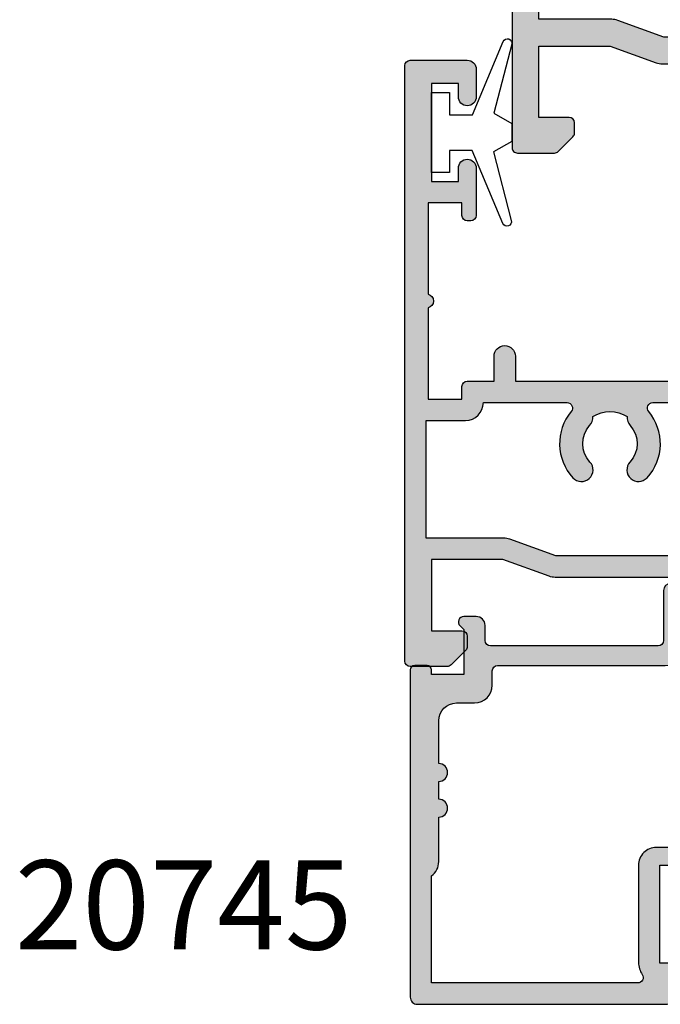
# Model space of a CAD drawing. Units: millimetres. Extents: x 12 to 380, y 0 to 507.
# Drawn here: x 12 to 48, y 355 to 411 of the extents above; entities that cross this region are included whole.
import ezdxf

# ---------------------------------------------------------------- set-up
doc = ezdxf.new("R2010")
doc.units = ezdxf.units.MM
for name, color, linetype in [('APL Border', 7, 'Continuous'), ('APL Hatch', 253, 'Continuous'), ('APL Joinery', 2, 'Continuous'), ('APL Notes', 7, 'Continuous')]:
    doc.layers.add(name, color=color, linetype=linetype)
doc.styles.add('Arial-Bold', font='arialbd.ttf')

# ---------------------------------------------------------------- blocks, each defined once
blk = doc.blocks.new('9010100', base_point=(-698.0412257018843, 103.9239421823788))
at = {"layer": 'APL Joinery', "color": 252}
blk.add_lwpolyline([(-697.0412257018843, 102.9239421823788), (-695.7492784149856, 102.9239421823788), (-694.0229808775647, 98.81824357162003, 0.9293418001092544), (-693.550394430906, 98.97737999157357), (-694.5444653146969, 102.8447215218598), (-693.5412257018843, 103.4239421823788), (-693.5412257018843, 104.4239421823788), (-694.5663527677214, 105.0157995697934), (-693.5768325592873, 108.8654371152974, 0.9293418001092604), (-694.0494190059462, 109.024573535251), (-695.7735859449865, 104.9239421823788), (-697.0412257018843, 104.9239421823788), (-697.0412257018843, 106.1739421823788), (-698.0412257018843, 106.1739421823788), (-698.0412257018843, 101.6739421823788), (-697.0412257018843, 101.6739421823788)], format="xyb", close=True, dxfattribs=at)
blk = doc.blocks.new('19160')
at = {"layer": 'APL Hatch'}
h = blk.add_hatch(color=256, dxfattribs=at)
h.dxf.hatch_style = 1
h.paths.add_polyline_path([(18.99885840943902, 29.47385327718318, 0.5486187866243711), (18.59739395701641, 29.78190778624614), (17.19739395701421, 29.27234945829044, 0.2655138063258218), (17.00504365884577, 29.0452208360292, -0.3613975351207655), (16.71008731767957, 28.80000000000047), (12.42426406871498, 28.80000000000084, 0.1989123673794914), (12.21213203435942, 28.71213203435708), (11.58786796564359, 28.08786796564216, 0.1989123673782051), (11.50000000000028, 27.87573593129004), (11.49999999999664, 27.30000000000638, 0.4142135623749457), (11.79999999999955, 27.00000000000157), (13.50000000000028, 27.00000000000157), (13.50000000000028, 24.00000000000157), (2.4238044001484, 24.00000000000521, 0.08748866352646043), (2.081784256820582, 23.93969262079048), (-0.5000000000006342, 23.00000000000521), (-4.499999999999723, 23.00000000000521), (-4.499999999999723, 27.00000000000157), (-2.800000000001724, 27.00000000000157, 0.414213562373095), (-2.499999999999723, 27.30000000000357), (-2.499999999999723, 27.87573593128705, 0.198912367379085), (-2.587867965642552, 28.08786796564076), (-3.412132034354354, 28.9121320343562, 0.1989123673802315), (-3.624264068712879, 29.00000000000157), (-5.699999999997722, 29.00000000000157, 0.414213562373079), (-5.999999999999723, 28.69999999999959), (-6.000000000001542, -4.699999999995505, 0.4142135623731087), (-5.699999999998631, -4.99999999999843), (-2.499999999999723, -4.99999999999843, 0.4142135623730951), (-1.999999999999723, -4.49999999999843), (-1.999999999999723, -2.949999999999157, 1), (-2.999999999999723, -2.949999999999157), (-2.999999999999723, -3.699999999999161), (-4.500000000002451, -3.699999999999157), (-4.500000000002451, 1.800000000000843), (-2.999999999999723, 1.800000000000839), (-2.999999999999723, 1.050000000000843, 1), (-1.999999999999723, 1.050000000000843), (-1.999999999999723, 3.700000000002298, 0.4142135623677673), (-2.299999999993538, 4.00000000000157), (-2.499999999991537, 4.000000000005208, 0.4142135623784227), (-2.799999999998995, 3.700000000003207), (-2.799999999998992, 3.000000000001567), (-4.70000000000136, 3.000000000001567), (-4.70000000000045, 8.112701665382453, 0.7745966692434992), (-4.70000000000045, 8.887298334620688), (-4.70000000000045, 14.00000000000157), (-2.799999999998999, 14.00000000000157), (-2.799999999997176, 13.30000000000006, 0.4142135623723318), (-2.499999999997904, 13.00000000000157), (-0.9999999999997211, 13.00000000000157), (-0.9999999999997229, 11.60000000000012, 1), (0.2000000000010047, 11.60000000000012), (0.2000000000010065, 13.00000000000157), (15.46008731764497, 13.00000000000157, -0.3613975351995765), (15.75504365882572, 12.75477916388912, 0.2655138064012399), (15.94739395701318, 12.52765054154015), (17.34739395701635, 12.0180922135841, 0.5486187866242004), (17.74885840943872, 12.32614672264721), (17.54024056758055, 14.71065956625879, 0.1763269807102396), (17.45351419250847, 14.89664487778784), (17.12677669528894, 15.2233823749987, 0.70367144217474), (16.68699953966377, 15.05577187960758, -0.3297694723262146), (16.50185599906447, 14.82299823851905), (14.55000000005392, 14.29999999983523), (14.35000000004367, 14.29999999980803, -0.688500258135134), (14.15000000001059, 14.82360679757159, 0.2134217652946361), (14.25000000000028, 15.0472135952856), (14.25000000000028, 18.26189500367053, 0.06325422393088244), (14.24047375096557, 18.33689500367142), (14.05635083268934, 19.04999999979906, -0.4903143948270615), (14.25000000000025, 19.29999999980075), (14.76567380307237, 19.29999999980075, -0.1378721067459241), (14.92197669262444, 19.25606523898392), (16.18097190787039, 18.48757127744259, 0.4191219439752516), (16.32970168523067, 18.16357976900857, 0.6552354941285015), (16.75000000000028, 18.34660567970584), (16.75000000000028, 19.99243499711195, -0.2614125764245033), (17.22899036816345, 20.84598579438839), (17.52100963183582, 21.02423511421663, 0.2614125764245026), (17.99999999999999, 21.87778591149487), (18.00000000000028, 23.45339432012918, 0.6552354941409827), (17.57970168522431, 23.63642023082058, 0.4191219439673333), (17.43097190787039, 23.31242872238884), (16.1719766926239, 22.54393476085082, -0.1378721067453882), (16.01567380307237, 22.50000000003431), (15.50000000000025, 22.50000000003431, -0.490314394827062), (15.30635083268934, 22.75000000003601), (15.49047375096603, 23.46310499616541, 0.06325422393130888), (15.50000000000028, 23.53810499616323), (15.49999999999482, 26.75278640455499, 0.2134217652899264), (15.40000000000888, 26.976393202265, -0.6885002581207696), (15.60000000003669, 27.50000000001976), (15.80000000005031, 27.49999999999709), (17.75185599905875, 26.97700176131755, -0.2679491924296614), (17.92863269435405, 26.80022506602265), (17.95851854342975, 26.68868955884509, 0.5773502691883479), (18.37677669529177, 26.57661762482679), (18.70351419251004, 26.90335512204515, 0.1763269807073572), (18.79024056758139, 27.08934043357539)])
h.paths.add_polyline_path([(13.799999999995, 22.80000000000084), (13.799999999995, 20.99999999980148), (13.55000000000045, 20.99999999980148, 0.414213562373094), (12.55000000000046, 19.99999999980148), (12.55000000000046, 14.2000000000023), (7.901171589043546, 14.2000000000023, -0.6357939750823437), (7.670659116496293, 14.69200000000105, 0.375891425654803), (7.579093070272851, 18.41258908424562, 1), (6.622342276874766, 17.53245959415074, -0.3852381168816575), (6.639279433836963, 15.48626069838011, 0.1991497413584975), (6.463451825566423, 14.9795525067145, -0.2901572235420296), (4.5365481744414, 14.9795525067145, 0.1991497413581474), (4.360720566171237, 15.48626069837969, -0.3852381168808632), (4.377657723132788, 17.53245959415044, 1), (3.420906929734596, 18.41258908424255, 0.375891425654332), (3.329340883511604, 14.69200000000097, -0.6357939750820896), (3.098828410964167, 14.2000000000023), (-1.599999999999177, 14.2000000000023, 0.4142135623730951), (-2.599999999999177, 15.2000000000023), (-4.800000000000814, 15.2000000000023), (-4.799999999999905, 21.80000000000448), (-0.4647346038607765, 21.80000000000448, 0.08748866352632015), (-0.1227144605335564, 21.86030737921912), (2.459069796289716, 22.80000000000448)], flags=16)
h = blk.add_hatch(color=256, dxfattribs=at)
h.dxf.hatch_style = 1
h.paths.add_polyline_path([(17.54024056758055, 14.71065956625884, 0.1763269807102007), (17.45351419250847, 14.89664487778784), (17.12677669528922, 15.22338237499982, 0.5773502692049163), (16.70851854342235, 15.11131044096409), (16.67863269436536, 14.99977493383061, -0.2679491924454852), (16.50185599906447, 14.82299823851905), (14.58814996428415, 14.31022225194213, -0.0655434627819453), (14.51050425080282, 14.29999999982986), (14.35000000004367, 14.29999999980803, -0.6885002581351365), (14.15000000001059, 14.82360679757159, 0.213421765294636), (14.25000000000028, 15.0472135952856), (14.25000000000028, 18.26189500367053, 0.06325422393088241), (14.24047375096557, 18.33689500367142), (14.05635083268934, 19.04999999979906, -0.4903143948270584), (14.25000000000025, 19.29999999980075), (14.76567380307236, 19.29999999980075, -0.1378721067459245), (14.92197669262444, 19.25606523898392), (16.18097190787039, 18.48757127744259, 0.4191219439753093), (16.3297016852307, 18.16357976900855, 0.6552354941284497), (16.75000000000028, 18.34660567970584), (16.75000000000028, 19.99243499711195, -0.2614125764245033), (17.22899036816345, 20.84598579438839), (17.52100963183555, 21.0242351142179, 0.2614125764245031), (18.00000000000028, 21.87778591149711), (18.00000000000028, 23.45339432012922, 0.6552354941411717), (17.57970168522422, 23.63642023082055, 0.4191219439672189), (17.43097190787039, 23.31242872238884), (16.1719766926239, 22.54393476085082, -0.1378721067453878), (16.01567380307237, 22.50000000003431), (15.50000000000025, 22.50000000003431, -0.4903143948270579), (15.30635083268934, 22.75000000003601), (15.49047375096603, 23.46310499616541, 0.06325422393130885), (15.50000000000028, 23.53810499616323), (15.49999999999482, 26.75278640455499, 0.2134217652899264), (15.40000000000888, 26.976393202265, -0.6885002581207612), (15.60000000003669, 27.50000000001976), (15.76050425079507, 27.50000000000157, -0.06554346278719289), (15.83814996428456, 27.48977774788919), (17.75185599905875, 26.97700176131755, -0.2679491924296626), (17.92863269435405, 26.80022506602265), (17.95851854343003, 26.68868955884547, 0.5773502691883446), (18.37677669529205, 26.57661762482716), (18.70351419251001, 26.90335512204512, 0.1763269807073943), (18.79024056758139, 27.08934043357539), (18.99885840943902, 29.47385327718318, 0.5486187866243681), (18.59739395701642, 29.78190778624614), (17.19739395701421, 29.27234945829044, 0.2655138063255242), (17.00504365884602, 29.04522083602937, -0.3613975351205644), (16.71008731767985, 28.80000000000084), (12.42426406871495, 28.80000000000084, 0.1989123673794687), (12.21213203435942, 28.71213203435708), (11.58786796564359, 28.08786796564216, 0.1989123673782041), (11.50000000000028, 27.87573593129004), (11.49999999999664, 27.30000000000638, 0.4142135623749455), (11.79999999999955, 27.00000000000157), (13.50000000000028, 27.00000000000157), (13.50000000000028, 24.00000000000157), (2.4238044001484, 24.00000000000521, 0.08748866352645998), (2.081784256820583, 23.93969262079048), (-0.5000000000006359, 23.00000000000521), (-4.499999999999723, 23.00000000000521), (-4.499999999999725, 27.00000000000157), (-2.800000000001724, 27.00000000000157, 0.414213562373095), (-2.499999999999723, 27.30000000000357), (-2.499999999999723, 27.87573593128705, 0.1989123673790845), (-2.58786796564255, 28.08786796564076), (-3.412132034354352, 28.9121320343562, 0.1989123673802315), (-3.624264068712877, 29.00000000000157), (-5.699999999997722, 29.00000000000157, 0.4142135623730794), (-5.999999999999723, 28.69999999999958), (-6.000000000001542, -4.699999999995502, 0.4142135623731122), (-5.699999999998631, -4.99999999999843), (-2.499999999999723, -4.99999999999843, 0.4142135623730951), (-1.999999999999723, -4.49999999999843), (-1.999999999999723, -2.949999999999157, 1), (-2.999999999999723, -2.949999999999157), (-2.999999999999723, -3.699999999999161), (-4.500000000002451, -3.699999999999161), (-4.500000000002451, 1.800000000000841), (-2.999999999999723, 1.800000000000844), (-2.999999999999723, 1.050000000000843, 1), (-1.999999999999723, 1.050000000000843), (-1.999999999999723, 3.700000000002298, 0.4142135623677673), (-2.299999999993538, 4.00000000000157), (-2.499999999991537, 4.000000000005208, 0.4142135623784227), (-2.799999999998995, 3.700000000003207), (-2.799999999998994, 3.00000000000157), (-4.700000000001362, 3.00000000000157), (-4.70000000000045, 8.112701665382453, 0.7745966692434992), (-4.70000000000045, 8.887298334620688), (-4.700000000000449, 14.00000000000157), (-2.799999999998994, 14.00000000000157), (-2.799999999997176, 13.30000000000006, 0.4142135623723345), (-2.499999999997904, 13.00000000000157), (-0.9999999999997211, 13.00000000000157), (-0.9999999999997229, 11.60000000000012, 1), (0.2000000000010047, 11.60000000000012), (0.2000000000010047, 13.00000000000157), (15.46008731764497, 13.00000000000157, -0.361397535199921), (15.75504365882681, 12.75477916388999, 0.265513806400659), (15.94739395701493, 12.52765054154073), (17.34739395701641, 12.01809221358529, 0.5486187866244485), (17.74885840943901, 12.32614672264832)])
h.paths.add_polyline_path([(7.901171589043546, 14.2000000000023, -0.6357939750823474), (7.670659116496294, 14.69200000000105, 0.3758914256548028), (7.579093070272851, 18.41258908424562, 1), (6.622342276874766, 17.53245959415074, -0.3852381168816575), (6.639279433836964, 15.48626069838011, 0.1991497413584952), (6.46345182556643, 14.97955250671451, -0.2901572235420308), (4.5365481744414, 14.97955250671451, 0.1991497413581451), (4.360720566171237, 15.48626069837969, -0.3852381168808628), (4.37765772313279, 17.53245959415044, 1), (3.420906929734596, 18.41258908424255, 0.375891425654332), (3.329340883511603, 14.69200000000097, -0.6357939750820938), (3.098828410964166, 14.2000000000023), (-1.599999999999177, 14.2000000000023, 0.4142135623730951), (-2.599999999999177, 15.2000000000023), (-4.800000000000814, 15.2000000000023), (-4.799999999999905, 21.80000000000448), (-0.4647346038607765, 21.80000000000448, 0.0874886635263201), (-0.1227144605335564, 21.86030737921912), (2.459069796289723, 22.80000000000448), (13.799999999995, 22.80000000000084), (13.799999999995, 20.99999999980148), (13.55000000000046, 20.99999999980148, 0.4142135623730951), (12.55000000000046, 19.99999999980148), (12.55000000000046, 14.2000000000023)], flags=16)
at = {"layer": 'APL Joinery', "ltscale": 0.2}
for points in [[(17.95851854342827, 26.68868955885203, 0.5773502692037036), (18.3767766952954, 26.57661762483051), (18.70351419251192, 26.90335512204704, 0.1763269807074498), (18.79024056758163, 27.08934043357815), (18.99885840943926, 29.47385327718596, 0.548618786611231), (18.59739395702518, 29.78190778624933), (17.19739395701645, 29.27234945829125, 0.265513806329562), (17.00504365884563, 29.04522083602726, -0.3613975351193729), (16.71008731767898, 28.80000000000084), (12.424264068711, 28.80000000000084, 0.1989123673778918), (12.21213203435791, 28.71213203435557), (11.58786796564464, 28.08786796564321, 0.1989123673802142), (11.50000000000028, 27.87573593128921), (11.49999999999664, 27.30000000000084, 0.4142135623695432), (11.79999999999955, 27.00000000000157), (13.50000000000028, 27.00000000000157), (13.50000000000028, 24.00000000000157), (2.423804400146132, 24.00000000000521, 0.08748866352636289), (2.081784256818814, 23.93969262078983), (-0.5000000000006324, 23.00000000000521), (-4.499999999999723, 23.00000000000521), (-4.499999999999723, 27.00000000000157), (-2.799999999998995, 27.00000000000157, 0.4142135623677674), (-2.499999999999723, 27.30000000000084), (-2.499999999999722, 27.87573593128921, 0.1989123673802131), (-2.587867965644996, 28.08786796564321), (-3.41213203435445, 28.9121320343563, 0.198912367379427), (-3.624264068712087, 29.00000000000157), (-5.70000000000045, 29.00000000000157, 0.4142135623713192), (-5.999999999999723, 28.69999999999866), (-6.000000000001542, -4.699999999999157, 0.4142135623677672), (-5.70000000000045, -4.99999999999843), (-2.499999999999723, -4.99999999999843, 0.414213562373095), (-1.999999999999723, -4.49999999999843), (-1.999999999999723, -2.949999999999157, 0.9999999999999999), (-2.999999999999723, -2.949999999999157), (-2.999999999999723, -3.699999999999157), (-4.500000000002451, -3.699999999999157), (-4.500000000002451, 1.800000000000843), (-2.999999999999723, 1.800000000000843), (-2.999999999999723, 1.050000000000843, 0.9999999999999999), (-1.999999999999723, 1.050000000000843), (-1.999999999999723, 3.700000000002298, 0.414213562373095), (-2.299999999998995, 4.00000000000157), (-2.499999999999723, 4.000000000005208, 0.4142135623713192), (-2.799999999998995, 3.700000000002298), (-2.799999999998995, 3.00000000000157), (-4.70000000000136, 3.00000000000157), (-4.70000000000045, 8.112701665382453, 0.7745966692434997), (-4.70000000000045, 8.887298334620688), (-4.70000000000045, 14.00000000000157), (-2.799999999998995, 14.00000000000157), (-2.799999999997176, 13.30000000000084, 0.4142135623713191), (-2.499999999999723, 13.00000000000157), (-0.9999999999997229, 13.00000000000157), (-0.9999999999997229, 11.60000000000012, 0.9999999999999999), (0.2000000000010047, 11.60000000000012), (0.2000000000010047, 13.00000000000157), (15.46008731764351, 13.00000000000157, -0.3613975351998726), (15.75504365882653, 12.75477916389148, 0.2655138064034474), (15.94739395701645, 12.52765054154018), (17.34739395702518, 12.0180922135821, 0.548618786611231), (17.74885840943926, 12.32614672264547), (17.54024056758072, 14.71065956625691, 0.1763269807076599), (17.45351419251192, 14.89664487778439), (17.12677669529176, 15.22338237499728, 0.5773502691885583), (16.70851854342646, 15.1113104409794), (16.67863269436048, 14.99977493381241, -0.2679491924295462), (16.50185599906063, 14.82299823851802), (14.58814996428583, 14.31022225194258, -0.06554346281573076), (14.51050425076419, 14.29999999982986), (14.3500000000352, 14.29999999980803, -0.6885002580516824), (14.14999999996626, 14.82360679753194, 0.2134217652419302), (14.25000000000028, 15.04721359516564), (14.25000000000028, 18.26189500366102, 0.06325422393048026), (14.24047375096807, 18.33689500366174), (14.0563508326889, 19.04999999980075, -0.4903143948243859), (14.25000000000028, 19.29999999980075), (14.76567380307124, 19.29999999980075, -0.1378721067444058), (14.92197669262196, 19.25606523898544), (16.18097190787039, 18.48757127744259, 0.3611145255661802), (16.28439251231276, 18.18531894356941), (16.36974759203832, 18.13321798038826, 0.5855240683228157), (16.75000000000028, 18.3466056797058), (16.75000000000028, 19.99243499711313, -0.2614125764252944), (17.22899036816698, 20.84598579439055), (17.52100963183357, 21.02423511421669, 0.2614125764252946), (18.00000000000028, 21.87778591149775), (18.00000000000028, 23.45339432012927, 0.5855240683227969), (17.61974759203832, 23.66678201944681), (17.53439251231276, 23.61468105626202, 0.3611145255661804), (17.43097190787039, 23.31242872238884), (16.17197669262196, 22.54393476084963, -0.1378721067444061), (16.01567380307124, 22.50000000003431), (15.50000000000028, 22.50000000003431, -0.4903143948243859), (15.3063508326889, 22.75000000003431), (15.49047375096807, 23.46310499617332, 0.06325422393048093), (15.50000000000028, 23.53810499617041), (15.49999999999482, 26.75278640466579, 0.2134217652432034), (15.39999999996626, 26.97639320230312, -0.6885002580487006), (15.6000000000352, 27.50000000001976), (15.76050425076419, 27.50000000000157, -0.06554346281412762), (15.83814996428583, 27.48977774788884), (17.75185599906063, 26.97700176131705, -0.2679491924316089), (17.92863269435502, 26.80022506601902)], [(3.329340883511855, 14.69200000000067, -0.3758914256543204), (3.420906929734251, 18.41258908424218, -1), (4.377657723133149, 17.53245959415083, 0.3852381168812428), (4.360720566172226, 15.48626069837858, -0.1991497413575927), (4.536548174441401, 14.97955250671451, 0.290157223542031), (6.463451825566431, 14.97955250671451, -0.1991497413577352), (6.639279433835604, 15.48626069837858, 0.3852381168820656), (6.622342276874683, 17.53245959415083, -0.9999999999999999), (7.579093070272668, 18.41258908424582, -0.3758914256548801), (7.670659116495977, 14.69200000000067, 0.6357939750823548), (7.901171589044047, 14.2000000000023), (12.55000000000046, 14.2000000000023), (12.55000000000046, 19.99999999980148, -0.4142135623730955), (13.55000000000046, 20.99999999980148), (13.799999999995, 20.99999999980148), (13.799999999995, 22.80000000000084), (2.459069796289718, 22.80000000000448), (-0.1227144605315472, 21.86030737921985, -0.08748866352637721), (-0.4647346038588651, 21.80000000000448), (-4.799999999999905, 21.80000000000448), (-4.800000000000814, 15.2000000000023), (-2.599999999999177, 15.2000000000023, -0.414213562373095), (-1.599999999999177, 14.2000000000023), (3.098828410963783, 14.2000000000023, 0.6357939750820794)]]:
    blk.add_lwpolyline(points, format="xyb", close=True, dxfattribs=at)
blk = doc.blocks.new('24600')
at = {"layer": 'APL Joinery'}
blk.add_blockref('19160', (-9.99999999999752, -13.00000000000045), dxfattribs=at)
blk = doc.blocks.new('20745')
at = {"layer": 'APL Hatch'}
h = blk.add_hatch(color=256, dxfattribs=at)
h.dxf.hatch_style = 1
edge = h.paths.add_edge_path()
edge.add_line((-15.30000000000047, -0.7500000033905962), (-16.00000000344772, -0.7500000033905962))
edge.add_arc((-16.0000000034474, -0.4499999999965907), 0.3000000033940056, 134.9999999993746, 269.9999999999376, ccw=False)
edge.add_line((-16.21213204020097, -0.2378679632383864), (-16.00000000000028, -0.02573592304179328))
edge.add_line((-16.00000000000028, -0.02573592304179328), (-15.99999999999801, 2.500000000003638))
edge.add_line((-15.99999999999801, 2.500000000003638), (-17.79999999999819, 2.500000000003638))
edge.add_line((-17.79999999999819, 2.500000000003638), (-17.79999999999819, 2.250000000003638))
edge.add_arc((-18.04999999999819, 2.250000000003638), 0.25, -90, 0, ccw=False)
edge.add_line((-18.04999999999819, 2.000000000003638), (-18.74999999999801, 2.000000000003638))
edge.add_arc((-18.74999999999801, 2.250000000003638), 0.25, 180, 270, ccw=False)
edge.add_line((-18.99999999999801, 2.250000000003638), (-18.99999999999801, 20.60000000000218))
edge.add_arc((-18.59999999999746, 20.60000000000309), 0.4000000000005457, 90.00000000013029, 180.0000000001303, ccw=False)
edge.add_line((-18.59999999999837, 21.00000000000364), (-4.599999999998374, 21.00000000000364))
edge.add_arc((-4.599999999999056, 20.60000000000286), 0.4000000000007731, -9.771383702172898e-11, 89.99999999990229, ccw=False)
edge.add_line((-4.199999999998283, 20.60000000000218), (-4.199999999998283, 20.00000000000364))
edge.add_line((-4.199999999998283, 20.00000000000364), (-2.99999999999801, 20.00000000000364))
edge.add_arc((-2.99999999999801, 19.50000000000364), 0.5, 0, 90, ccw=False)
edge.add_line((-2.49999999999801, 19.50000000000364), (-2.49999999999801, 17.95000000000073))
edge.add_arc((-2.99999999999801, 17.95000000000073), 0.5, -180, 0, ccw=False)
edge.add_line((-3.49999999999801, 17.95000000000073), (-3.49999999999801, 18.70000000000073))
edge.add_line((-3.49999999999801, 18.70000000000073), (-4.999999999996646, 18.70000000000073))
edge.add_line((-4.999999999996646, 18.70000000000073), (-5.000000000005741, 13.20000000000437))
edge.add_line((-5.000000000005741, 13.20000000000437), (-3.49999999999801, 13.20000000000073))
edge.add_line((-3.49999999999801, 13.20000000000073), (-3.49999999999801, 13.95000000000437))
edge.add_arc((-2.99999999999801, 13.95000000000437), 0.5, 0, 180, ccw=False)
edge.add_line((-2.49999999999801, 13.95000000000437), (-2.49999999999801, 12.70000000000437))
edge.add_arc((-2.99999999999801, 12.70000000000437), 0.5, -90, 0, ccw=False)
edge.add_line((-2.99999999999801, 12.20000000000437), (-5.200000000006014, 12.20000000000437))
edge.add_arc((-5.200000000006831, 13.20000000000355), 0.9999999999991829, 179.9999999999532, 270.00000000004684, ccw=False)
edge.add_line((-6.200000000006014, 13.20000000000437), (-6.199999999996919, 18.65000000000509))
edge.add_arc((-4.999999999999718, 18.65000000000263), 1.199999999997201, 145.4818921588983, 179.9999999998826, ccw=False)
edge.add_arc((-6.235920709427084, 19.50000000000052), 0.2999999999987505, 325.4818921590584, 450.000000000099)
edge.add_line((-6.235920709427603, 19.79999999999927), (-17.79999999999819, 19.79999999999927))
edge.add_line((-17.79999999999819, 19.79999999999927), (-17.79999999999728, 13.79999999999927))
edge.add_arc((-18.3999999999945, 13.00000000000225), 0.9999999999959464, 7.929656931082718e-11, 53.130102354180906, ccw=False)
edge.add_line((-17.39999999999856, 13.00000000000364), (-17.39999999999856, 10.50000000000364))
edge.add_arc((-17.39999999999856, 10.00000000000364), 0.5, -90, 90, ccw=False)
edge.add_line((-17.39999999999856, 9.500000000003638), (-17.3999999999981, 8.500000000003638))
edge.add_arc((-17.39999999999833, 8.000000000003638), 0.5, -90.00000000002598, 89.99999999997402, ccw=False)
edge.add_line((-17.39999999999856, 7.500000000003638), (-17.3999999999981, 5.100000000002183))
edge.add_arc((-16.3999999999981, 5.100000000002183), 1, 180, 270)
edge.add_line((-16.3999999999981, 4.100000000002183), (-15.3999999999981, 4.100000000002183))
edge.add_arc((-15.3999999999981, 3.100000000002183), 1, 0, 90, ccw=False)
edge.add_line((-14.3999999999981, 3.100000000002183), (-14.3999999999981, 2.299999999991996))
edge.add_arc((-14.10000000000042, 2.299999999994043), 0.2999999999976808, 180.0000000003908, 270.0000000003908)
edge.add_line((-14.09999999999837, 1.999999999996362), (-4.700000000000557, 1.999999999996362))
edge.add_arc((-4.700000000000557, 0.999999999996362), 1, 0, 90, ccw=False)
edge.add_line((-3.700000000000557, 0.999999999996362), (-3.700000000000557, -1.129829407796933))
edge.add_arc((-3.400000000000416, -1.129829407797386), 0.3000000000001406, 179.9999999999135, 299.9999999999134)
edge.add_line((-3.250000000000739, -1.389637028933066), (-2.025207472806244, -0.6825027336562925))
edge.add_arc((-2.175207472805943, -0.4226951125211917), 0.2999999999996495, 299.9999999999723, 344.999999999832)
edge.add_line((-1.885429724919788, -0.5003408260527067), (-1.810943456130929, -0.2223542864703631))
edge.add_arc((-1.52116570824557, -0.3000000000027429), 0.2999999999991048, 89.99999999977308, 164.9999999996332, ccw=False)
edge.add_line((-1.521165708244382, -3.637978807091713e-12), (-0.8999999999976467, 0))
edge.add_arc((-0.8999999999983895, -0.3000000000010541), 0.3000000000010541, -15.000000000667228, 89.99999999985812, ccw=False)
edge.add_line((-0.610222252111555, -0.3776457135354576), (-0.7433193723357479, -0.8743709285481602))
edge.add_arc((-1.709245198624617, -0.6155518834431699), 1.000000000000447, 300.0000000000004, 344.9999999998604, ccw=False)
edge.add_line((-1.209245198624387, -1.481577287227992), (-3.076794919237102, -2.559807621146319))
edge.add_arc((-3.226794919241083, -2.300000000011873), 0.3000000000012242, 270.0000000007429, 300.0000000007429, ccw=False)
edge.add_line((-3.226794919237193, -2.600000000013097), (-4.399999999995373, -2.600000000013097))
edge.add_arc((-4.399999999995373, -2.200000000008004), 0.4000000000050932, 180, 270, ccw=False)
edge.add_line((-4.800000000000466, -2.200000000008004), (-4.800000000000466, 0.5999999999949068))
edge.add_arc((-5.099999999998147, 0.5999999999928606), 0.2999999999976808, 3.908053555633818e-10, 90.00000000039083)
edge.add_line((-5.100000000000193, 0.8999999999905413), (-14.49999999999983, 0.8999999999978172))
edge.add_arc((-14.50000000000024, 0.5999999999980474), 0.2999999999997698, 89.9999999999213, 179.999999999905)
edge.add_line((-14.80000000000001, 0.5999999999985448), (-14.80000000000047, -0.2500000033905961))
edge.add_arc((-15.30000000000068, -0.2500000033903864), 0.5000000000002096, 270.00000000002404, 359.99999999997596, ccw=False)
at = {"layer": 'APL Joinery', "ltscale": 0.2}
blk.add_lwpolyline([(-15.30000000000047, -0.7500000033905962), (-16.00000000344772, -0.7500000033905962, -0.6681786379228524), (-16.21213204020097, -0.2378679632383864), (-16.00000000000028, -0.02573592304179328), (-15.99999999999801, 2.500000000003638), (-17.79999999999819, 2.500000000003638), (-17.79999999999819, 2.250000000003638, -0.414213562373095), (-18.04999999999819, 2.000000000003638), (-18.74999999999801, 2.000000000003638, -0.414213562373095), (-18.99999999999801, 2.250000000003638), (-18.99999999999801, 20.60000000000218, -0.4142135623730949), (-18.59999999999837, 21.00000000000364), (-4.599999999998374, 21.00000000000364, -0.414213562373095), (-4.199999999998283, 20.60000000000218), (-4.199999999998283, 20.00000000000364), (-2.99999999999801, 20.00000000000364, -0.414213562373095), (-2.49999999999801, 19.50000000000364), (-2.49999999999801, 17.95000000000073, -0.9999999999999999), (-3.49999999999801, 17.95000000000073), (-3.49999999999801, 18.70000000000073), (-4.999999999996646, 18.70000000000073), (-5.000000000005741, 13.20000000000437), (-3.49999999999801, 13.20000000000073), (-3.49999999999801, 13.95000000000437, -0.9999999999999999), (-2.49999999999801, 13.95000000000437), (-2.49999999999801, 12.70000000000437, -0.414213562373095), (-2.99999999999801, 12.20000000000437), (-5.200000000006014, 12.20000000000437, -0.4142135623735737), (-6.200000000006014, 13.20000000000437), (-6.199999999996919, 18.65000000000509, -0.1517629517968403), (-5.988736567541594, 19.33000000000175, 0.603941659591164), (-6.235920709427603, 19.79999999999927), (-17.79999999999819, 19.79999999999927), (-17.79999999999728, 13.79999999999927, -0.2360679774995393), (-17.39999999999856, 13.00000000000364), (-17.39999999999856, 10.50000000000364, -0.9999999999999999), (-17.39999999999856, 9.500000000003638), (-17.3999999999981, 8.500000000003638, -0.9999999999999999), (-17.39999999999856, 7.500000000003638), (-17.3999999999981, 5.100000000002183, 0.414213562373095), (-16.3999999999981, 4.100000000002183), (-15.3999999999981, 4.100000000002183, -0.414213562373095), (-14.3999999999981, 3.100000000002183), (-14.3999999999981, 2.299999999991996, 0.4142135623730951), (-14.09999999999837, 1.999999999996362), (-4.700000000000557, 1.999999999996362, -0.414213562373095), (-3.700000000000557, 0.999999999996362), (-3.700000000000557, -1.129829407796933, 0.5773502691896254), (-3.250000000000739, -1.389637028933066), (-2.025207472806244, -0.6825027336562925, 0.1989123673790221), (-1.885429724919788, -0.5003408260527067), (-1.810943456130929, -0.2223542864703631, -0.3394542588626946), (-1.521165708244382, -3.637978807091713e-12), (-0.8999999999976467, 0, -0.4931454260341536), (-0.610222252111555, -0.3776457135354576), (-0.7433193723357479, -0.8743709285481602, -0.1989123673790228), (-1.209245198624387, -1.481577287227992), (-3.076794919237102, -2.559807621146319, -0.1316524975873959), (-3.226794919237193, -2.600000000013097), (-4.399999999995373, -2.600000000013097, -0.414213562373095), (-4.800000000000466, -2.200000000008004), (-4.800000000000466, 0.5999999999949068, 0.4142135623730952), (-5.100000000000193, 0.8999999999905413), (-14.49999999999983, 0.8999999999978172, 0.4142135623730119), (-14.80000000000001, 0.5999999999985448), (-14.80000000000047, -0.2500000033905961, -0.4142135623728492)], format="xyb", close=True, dxfattribs=at)
blk = doc.blocks.new('19704')
at = {"layer": 'APL Hatch'}
h = blk.add_hatch(color=256, dxfattribs=at)
h.dxf.hatch_style = 1
h.paths.add_polyline_path([(-22.00114159056444, 9.07385327730189, 0.5486187866216051), (-22.4026060429803, 9.381907786359498), (-23.80260604297048, 8.87234945841446, 0.2655138063523914), (-23.99495634110409, 8.64522083617294, -0.3613975351478222), (-24.28991268231264, 8.400000000085129), (-32.07573593129423, 8.400000000085129, 0.1989123673796579), (-32.28786796565335, 8.312132034439788), (-32.91213203437596, 7.687867965717177, 0.1989123673796578), (-33.00000000001819, 7.475735931365561), (-33.00000000001819, 6.900000000077853, 0.4142135623730951), (-32.70000000001528, 6.600000000074942), (-31.00000000001819, 6.600000000074942), (-31.00000000001819, 3.600000000074943), (-42.07619559994139, 3.600000000074942, 0.08748866352643443), (-42.41821574324948, 3.539692620863593), (-45.00000000001819, 2.600000000096769), (-49.00000000001819, 2.60000000009677), (-49.00000000001819, 6.600000000074942), (-47.30000000000527, 6.600000000082218, 0.4142135623792461), (-47.00000000000364, 6.900000000092711), (-47.00000000001819, 7.475735931369503, 0.1989123673730887), (-47.08786796566299, 7.687867965719751), (-47.91213203437339, 8.512132034430135, 0.1989123673787469), (-48.12426406873016, 8.600000000074942), (-50.20000000000331, 8.600000000082218, 0.4142135623741216), (-50.50000000000364, 8.300000000082946), (-50.50000000000364, -39.39999999991778, 0.4142135623730951), (-49.50000000000364, -40.39999999991778), (-40.80000000000655, -40.39999999991778, 0.414213562373095), (-40.50000000000364, -40.09999999991487), (-40.50000000000364, -39.19999999992069, 0.4142135623793177), (-40.80000000001292, -38.89999999991778), (-41.14244422626147, -38.89999999992506, -0.5817160700819388), (-41.4002688073564, -38.44661654127836, 0.2915378514205885), (-41.50000000000728, -35.19687786688519), (-41.50000000000728, -17.69999999993493, -0.4142135623730933), (-41.20000000000727, -17.39999999993493), (-25.70000000000665, -17.39999999993493), (-25.70000000000665, -20.0999999999393, 0.4142135623730951), (-25.40000000000374, -20.39999999994221), (-24.80000000000228, -20.39999999994221, 0.4142135623730952), (-24.50000000000301, -20.09999999994294), (-24.50000000000301, -16.89999999994392, 0.4142135623730962), (-25.50000000000471, -15.89999999994221), (-27.4651958852889, -15.89999999994221, -0.4076927682857642), (-27.76512119719713, -15.60669382373334, 0.6338404216983252), (-29.00451651752608, -15.05526517993521, -0.3759457950179284), (-31.0137393016229, -15.03927943376842, 0.1991497413583863), (-31.52044749328904, -14.86345182549738, -0.2901572235407511), (-31.52044749328899, -12.93654817437242, 0.1991497413578678), (-31.0137393016239, -12.76072056610234, -0.3759457950182702), (-29.00451651752408, -12.74473481994054, 0.5509471153341247), (-27.79165985642469, -12.37499999993556), (-26.5, -12.37499999993556, 0.4142135623730955), (-25.5, -11.37499999993557), (-25.5, -8.700000000046941, -0.4142135623713323), (-25.2000000000018, -8.400000000046944), (-24.28991268232622, -8.400000000041473, -0.3613975351236201), (-23.99495634115379, -8.645220836074902, 0.2655138063274167), (-23.80260604298036, -8.872349458342732), (-22.40260604297386, -9.38190778629636, 0.5486187866236234), (-22.00114159055369, -9.07385327723453), (-22.20975943241076, -6.68934043363303, 0.1763269807073952), (-22.29648580748355, -6.50335512209975), (-22.62322330466686, -6.176617624916441, 0.5773502692644149), (-23.04148145662563, -6.288689559011821), (-23.07136730562703, -6.400225066012483, -0.2679491924906829), (-23.2481440009394, -6.577001761364887), (-25.16185003572321, -7.089777747940072, -0.06554346280438705), (-25.23949574923794, -7.100000000053114), (-25.39999999998416, -7.100000000060389, -0.6885002580996169), (-25.59999999998638, -6.576393202310866, 0.2134217652931421), (-25.49999999999636, -6.352786404594392), (-25.49999999999636, -3.138104996228874, 0.0632542239272808), (-25.50952624903057, -3.063104996227548), (-25.69364916730161, -2.350000000077756, -0.4903143948182388), (-25.50000000000106, -2.100000000089494), (-24.98432619693611, -2.100000000082218, -0.1378721067484458), (-24.82802330738458, -2.143934760897354), (-23.56902809212988, -2.912428722436744, 0.4191219439674119), (-23.42029831477593, -3.236420230868521, 0.6552354941404211), (-23, -3.053394320177416), (-22.99999999999818, -1.477785911546441, 0.2614125764260319), (-23.47899036816609, -0.6242351142649696), (-23.80248131234679, -0.42677539860947, -0.5611738278396926), (-23.80248131235058, 0.426775398666476), (-23.47899036815839, 0.6242351143329312, 0.2614125764230435), (-22.99999999999818, 1.477785911607254), (-22.99999999999636, 3.053394320238538, 0.6552354941393239), (-23.42029831477697, 3.236420230933609, 0.4191219439660788), (-23.56902809212988, 2.912428722502227), (-24.82802330737152, 2.143934760963533, -0.1378721067423292), (-24.9843261969158, 2.100000000147702), (-25.49999999999024, 2.100000000140426, -0.4903143948299544), (-25.69364916730812, 2.350000000146238), (-25.50952624903048, 3.063104996293389, 0.06325422392968086), (-25.49999999999636, 3.138104996291114), (-25.49999999999636, 6.352786404660515, 0.2134217652902512), (-25.59999999998886, 6.576393202385838, -0.6885002581289557), (-25.39999999995695, 7.10000000013315), (-25.23949574918072, 7.100000000111322, -0.06554346278161856), (-25.16185003569882, 7.089777747999021), (-23.2481440009394, 6.577001761430371, -0.2679491924336034), (-23.07136730564081, 6.400225066129408), (-23.04148145656687, 6.288689558953055, 0.5773502691971202), (-22.62322330470707, 6.176617624934439), (-22.29648580748118, 6.503355122167598, 0.1763269807056939), (-22.20975943241065, 6.68934043369987)])
h.paths.add_polyline_path([(-29.50000000001455, 6.900000000077853), (-27.50000013085446, 6.900000000077853), (-27.50000013085446, -10.27499999993556, -0.4142135623730966), (-27.80000013085446, -10.57499999993556), (-30.00000000000519, -10.57499999993556, 0.5655836745847386), (-32.93669478300796, -15.45931034476951, -0.565583674584744), (-33.20165972583511, -15.89999999994222), (-41.20000000002193, -15.89999999994221, 0.414213562373115), (-43.00000000000846, -17.69999999992886), (-43.00000000000728, -35.21706741476737, 0.2495516094570876), (-42.84473482000452, -35.90451651743756, -0.3759457950180301), (-42.86072056617039, -37.91373930153539, 0.1991497413583111), (-43.03654817444104, -38.42044749320116, -0.2901572235418046), (-44.96345182556615, -38.42044749320115, 0.1991497413583187), (-45.13927943383688, -37.91373930153539, -0.3759457950189759), (-45.15526517999946, -35.90451651743373, 1), (-46.29159158655816, -34.92535243630729, 0.140327414594713), (-46.98939732143484, -36.43725962494865, 0.6712245037737428), (-46.98939732143481, -37.36274037488689, 0.09606780412131931), (-46.5997362223228, -38.44661566734936, -0.5817143438336301), (-46.85756119505803, -38.89999802312398), (-49.10000000000582, -38.89999999991777), (-49.10000000000582, -33.74641016143505, 0.5773502691899696), (-49.10000000000582, -33.05358983840051), (-49.10000000000582, -27.89999999991777), (-47.30000000000291, -27.89999999991778), (-47.30000000000655, -28.59999999990968, 0.4142135623888215), (-46.99999999998545, -28.89999999991778), (-46.69999999998618, -28.89999999990323, 0.4142135623588878), (-46.40000000000146, -28.59999999990396), (-46.40000000000146, -27.69999999992069, 0.4142135623730951), (-47.20000000000437, -26.89999999991778), (-49.00000000000364, -26.89999999991778), (-49.00000000000364, 1.10000000009677), (-44.91183650966965, 1.10000000009677, 0.087488663526379), (-44.56981636634157, 1.160307379311605), (-41.98803210958067, 2.100000000074942), (-31.00000000001455, 2.100000000074942, 0.4142135623730951), (-29.50000000001455, 3.600000000074942)], flags=16)
at = {"layer": 'APL Joinery'}
for points in [[(-32.07573593130292, 8.400000000085129), (-24.28991268229947, 8.400000000085129, 0.3613975351044792), (-23.99495634111008, 8.645220836140652, -0.2655138063655703), (-23.80260604298746, 8.87234945840828), (-22.40260604297146, 9.381907786362717, -0.5486187866141645), (-22.00114159056466, 9.07385327729935), (-22.20975943241137, 6.689340433691541, -0.1763269807072214), (-22.29648580748835, 6.503355122160428), (-22.62322330469397, 6.176617624947539, -0.577350269238885), (-23.04148145657018, 6.288689558965416), (-23.07136730564162, 6.400225066132407, 0.2679491924305529), (-23.24814400093965, 6.577001761430438), (-25.16185003571081, 7.089777748002234, 0.06554346281451653), (-25.23949574923245, 7.100000000111322), (-25.39999999996144, 7.10000000013315, 0.6885002580535258), (-25.60000000003129, 6.576393202423787, -0.2134217652396252), (-25.49999999999636, 6.352786404775543), (-25.49999999999636, 3.138104996283801, -0.06325422392933283), (-25.50952624903221, 3.063104996286711), (-25.69364916730774, 2.350000000147702, 0.4903143948227996), (-25.49999999999636, 2.100000000140426), (-24.98432619692539, 2.100000000147702, 0.1378721067437181), (-24.82802330737832, 2.143934760959382), (-23.56902809212988, 2.912428722502227, -0.3611145255661795), (-23.46560748768752, 3.214681056375412), (-23.38025240796196, 3.266782019560196, -0.5855240683153671), (-22.99999999999636, 3.05339432024266), (-22.99999999999818, 1.477785911607498, -0.2614125764245723), (-23.47899036816307, 0.6242351143300757), (-23.80248131234839, 0.4267753986678144, 0.5611738278415519), (-23.80248131234657, -0.426775398609605), (-23.47899036816671, -0.624235114264593, -0.2614125764260146), (-22.99999999999818, -1.477785911545652), (-23, -3.053394320177176, -0.5855240683227966), (-23.38025240796196, -3.266782019494714), (-23.46560748768752, -3.214681056309928, -0.3611145255661795), (-23.56902809212988, -2.912428722436744), (-24.82802330737832, -2.143934760901175, 0.1378721067455807), (-24.98432619692539, -2.100000000082218), (-25.49999999999636, -2.100000000089494, 0.490314394832667), (-25.69364916730046, -2.350000000082218), (-25.50952624903221, -3.063104996221227, -0.06325422392999712), (-25.49999999999636, -3.138104996225593), (-25.49999999999636, -6.352786404717335, -0.2134217652385109), (-25.60000000003129, -6.576393202351028, 0.6885002580535249), (-25.39999999996144, -7.100000000060389), (-25.23949574923245, -7.100000000053114, 0.06554346281053466), (-25.16185003571081, -7.089777747936751), (-23.24814400093965, -6.577001761364954, 0.2679491924305531), (-23.07136730564162, -6.400225066066923), (-23.04148145659565, -6.288689558899932, -0.5773502690451291), (-22.62322330470124, -6.176617624882057), (-22.29648580748835, -6.503355122094945, -0.1763269807072213), (-22.20975943241137, -6.689340433626057), (-22.00114159055374, -9.073853277233866, -0.5486187866215733), (-22.40260604297146, -9.381907786297237), (-23.80260604298019, -8.872349458342796, -0.2655138063273381), (-23.99495634115374, -8.645220836075168, 0.3613975351192414), (-24.2899126823213, -8.400000000041473), (-25.2000000000018, -8.400000000046944, 0.4142135623713365), (-25.5, -8.700000000046945), (-25.5, -11.37499999993556, -0.4142135623730976), (-26.5, -12.37499999993556), (-27.79165985642469, -12.37499999993556, -0.550947115333776), (-29.00451651752348, -12.74473481994106, 0.3759457950186753), (-31.01373930162492, -12.76072056610325, -0.1991497413573593), (-31.52044749328899, -12.93654817437242, 0.2901572235407631), (-31.52044749328899, -14.86345182549745, -0.1991497413573611), (-31.01373930162491, -15.03927943376663, 0.3759457950181802), (-29.0045165175271, -15.05526517993609, -0.6338404216990273), (-27.76512119719713, -15.60669382373349, 0.407692768285792), (-27.46519588528871, -15.89999999994221), (-25.49999999989204, -15.89999999994221, -0.414213562339593), (-24.50000000000301, -16.89999999994221), (-24.50000000000301, -20.0999999999393, -0.414213562373095), (-24.79999999999864, -20.39999999994221), (-25.40000000000374, -20.39999999994221, -0.414213562373095), (-25.70000000000665, -20.0999999999393), (-25.70000000000665, -17.39999999993493), (-41.20000000000727, -17.39999999993493, 0.414213562373095), (-41.50000000000728, -17.69999999993493), (-41.50000000000728, -35.19687786688519, -0.2915378514205262), (-41.40026880735604, -38.44661654127776, 0.58171607007464), (-41.14244422626871, -38.89999999992506), (-40.80000000000291, -38.89999999991778, -0.4142135623695433), (-40.50000000000364, -39.19999999992069), (-40.50000000000364, -40.09999999991487, -0.4142135623695433), (-40.80000000000291, -40.39999999991778), (-49.50000000000364, -40.39999999991778, -0.414213562373095), (-50.50000000000364, -39.39999999991778), (-50.50000000000364, 8.300000000079308, -0.4142135623730951), (-50.200000000008, 8.600000000082218), (-48.12426406873055, 8.600000000074942, -0.1989123673796586), (-47.91213203437292, 8.51213203442967), (-47.08786796566346, 7.687867965720216, -0.1989123673796566), (-47.00000000001819, 7.475735931362578), (-47.00000000000364, 6.900000000085129, -0.414213562373095), (-47.30000000000655, 6.600000000082218), (-49.00000000001819, 6.600000000074942), (-49.00000000001819, 2.60000000009677), (-45.00000000001819, 2.60000000009677), (-42.41821574320056, 3.539692620881397, -0.08748866352636361), (-42.07619559988962, 3.600000000074942), (-31.00000000001819, 3.600000000074942), (-31.00000000001819, 6.600000000074942), (-32.70000000001528, 6.600000000074942, -0.414213562373095), (-33.00000000001819, 6.900000000077853), (-33.00000000001819, 7.475735931369854, -0.1989123673796606), (-32.91213203437292, 7.687867965720216), (-32.28786796566055, 8.31213203443258, -0.1989123673809633)], [(-32.93669478300796, -15.45931034476952, -0.5655836745847389), (-30.00000000000519, -10.57499999993556), (-27.80000013085446, -10.57499999993556, 0.4142135623730984), (-27.50000013085446, -10.27499999993556), (-27.50000013085446, 6.900000000077853), (-29.50000000001455, 6.900000000077853), (-29.50000000001455, 3.600000000074942, -0.414213562373095), (-31.00000000001455, 2.100000000074942), (-41.98803210958067, 2.100000000074942), (-44.56981636634009, 1.160307379312144, -0.08748866352667053), (-44.91183650966923, 1.10000000009677), (-49.00000000000364, 1.10000000009677), (-49.00000000000364, -26.89999999991778), (-47.20000000000437, -26.89999999991778, -0.414213562373095), (-46.40000000000146, -27.69999999992069), (-46.40000000000146, -28.59999999991487, -0.4142135623659913), (-46.70000000000437, -28.89999999990323), (-47.00000000000364, -28.89999999991778, -0.4142135623659915), (-47.30000000000655, -28.59999999991487), (-47.30000000000291, -27.89999999991778), (-49.10000000000582, -27.89999999991778), (-49.10000000000582, -33.05358983840051, -0.5773502691899696), (-49.10000000000582, -33.74641016143505), (-49.10000000000582, -38.89999999991778), (-46.85756479324118, -38.89999802310558, 0.5817193191127099), (-46.59973666336737, -38.44661492598607, -0.09606773217120006), (-46.98939732143481, -37.36274037488693, -0.6712245037738385), (-46.98939732143481, -36.43725962494864, -0.1403274145949856), (-46.29159158655602, -34.92535243630482, -1.000000000003426), (-45.15526518000115, -35.9045165174357, 0.3759457950189294), (-45.13927943383533, -37.91373930153713, -0.1991497413574733), (-44.96345182556615, -38.42044749320121, 0.2901572235417919), (-43.03654817444112, -38.42044749320121, -0.1991497413574713), (-42.86072056617195, -37.91373930153713, 0.3759457950189295), (-42.84473482000612, -35.9045165174357, -0.2495516094562145), (-43.00000000000728, -35.21706741476737), (-43.00000000000846, -17.69999999991602, -0.4142135623730973), (-41.20000000000919, -15.89999999994221), (-33.2016597258351, -15.89999999994221, 0.5655836745847271)]]:
    blk.add_lwpolyline(points, format="xyb", close=True, dxfattribs=at)
blk = doc.blocks.new('23200')
at = {"layer": 'APL Joinery'}
blk.add_blockref('19704', (35.50000000010755, 14.15455429943754), dxfattribs=at)

msp = doc.modelspace()

# ---------------------------------------------------------------- block references
at = {"layer": 'APL Border', "xscale": -1, "rotation": 180}
msp.add_blockref('23200', (54.497096884483, 425.9764259490777), dxfattribs=at)
at = {"layer": 'APL Joinery', "xscale": -1, "rotation": 180}
for name, p in [('9010100', (34.98808887431841, 404.3718716494897)), ('24600', (49.48808887431841, 390.4218716494868)), ('20745', (52.78808887432371, 376.4777508950284))]:
    msp.add_blockref(name, p, dxfattribs=at)

# ---------------------------------------------------------------- texts
at = {"layer": 'APL Notes', "style": 'Arial-Bold'}
msp.add_text('20745', height=5, dxfattribs=at).set_placement((11.62001002230346, 358.5531465550769))

doc.saveas('drawing.dxf')
